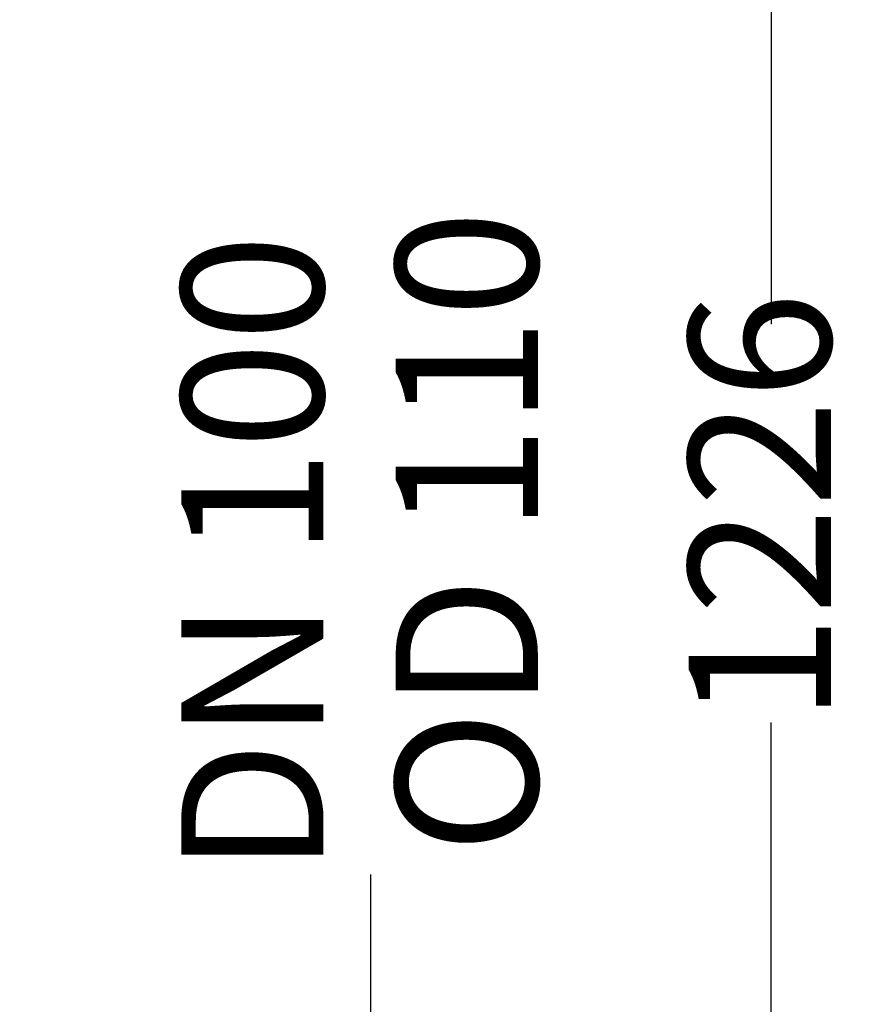
# Model space of a CAD drawing. Units: millimetres. Extents: x 321 to 5489, y 691 to 3765.
# Drawn here: x 2491 to 3127, y 1702 to 2435 of the extents above; entities that cross this region are included whole.
import ezdxf

# ---------------------------------------------------------------- set-up
doc = ezdxf.new("R2010")
doc.units = ezdxf.units.MM
doc.header["$LTSCALE"] = 20
doc.linetypes.add('SLD-Durchgehend', pattern=[0])
doc.layers.add('MAßLINIE_MAßZEICHNUNGEN', color=7, linetype='SLD-Durchgehend')
doc.styles.add('SLDTEXTSTYLE0', font='Opinion Pro')
doc.dimstyles.new('SLDDIMSTYLE0', dxfattribs={"dimtxt": 105.833333, "dimasz": 70, "dimexe": 0, "dimexo": 0.0625, "dimgap": 26.458333, "dimtad": 0, "dimdec": 0, "dimrnd": 1e-09, "dimzin": 12, "dimdsep": 46, "dimtxsty": 'SLDTEXTSTYLE0', "dimsah": 1, "dimcen": 0.09, "dimadec": 0, "dimazin": 3, "dimtfac": 1, "dimtdec": 0, "dimtofl": 0, "dimtmove": 0, "dimatfit": 3, "dimfxl": 1, "dimfrac": 2, "dimtolj": 1, "dimtzin": 12, "dimarcsym": 0})
doc.dimstyles.new('SLDDIMSTYLE1', dxfattribs={"dimtxt": 105.833333, "dimasz": 70, "dimexe": 0, "dimexo": 0.0625, "dimgap": 26.458333, "dimtad": 0, "dimdec": 0, "dimrnd": 1e-09, "dimzin": 12, "dimdsep": 46, "dimtxsty": 'SLDTEXTSTYLE0', "dimsah": 1, "dimcen": 0.09, "dimadec": 0, "dimazin": 3, "dimtfac": 1, "dimtdec": 0, "dimtmove": 0, "dimatfit": 0, "dimfxl": 1, "dimfrac": 2, "dimtolj": 1, "dimtzin": 12, "dimarcsym": 0})

# ---------------------------------------------------------------- blocks, each defined once
blk = doc.blocks.new('_D_8')
at = {"layer": 'MAßLINIE_MAßZEICHNUNGEN', "color": 7}
for p, q in [((2207.61, 2717.63), (3069.91, 2717.63)), ((3049.91, 2717.63), (3049.91, 2208.33)), ((3049.91, 1491.5), (3049.91, 1911.8)), ((2594.91, 1491.5), (3069.91, 1491.5))]:
    blk.add_line(p, q, dxfattribs=at)
for points in [[(3049.91, 2717.63), (3019.91, 2647.63), (3079.91, 2647.63)], [(3049.91, 1491.5), (3079.91, 1561.5), (3019.91, 1561.5)]]:
    blk.add_solid(points, dxfattribs=at)
at = {"layer": 'MAßLINIE_MAßZEICHNUNGEN', "color": 7, "insert": (2988.57, 1911.8), "char_height": 105.833, "attachment_point": 1, "rotation": 90, "style": 'SLDTEXTSTYLE0'}
blk.add_mtext('1226', dxfattribs=at)
blk = doc.blocks.new('_D_9')
at = {"layer": 'MAßLINIE_MAßZEICHNUNGEN', "color": 7}
for p, q in [((2752.18, 1600.25), (2752.18, 1798.94)), ((2594.91, 1600.25), (2772.18, 1600.25)), ((2594.91, 1491.5), (2772.18, 1491.5)), ((2752.18, 1491.5), (2752.18, 1371.5))]:
    blk.add_line(p, q, dxfattribs=at)
for points in [[(2752.18, 1600.25), (2782.18, 1670.25), (2722.18, 1670.25)], [(2752.18, 1491.5), (2722.18, 1421.5), (2782.18, 1421.5)]]:
    blk.add_solid(points, dxfattribs=at)
at = {"layer": 'MAßLINIE_MAßZEICHNUNGEN', "color": 7, "char_height": 105.833, "attachment_point": 1, "rotation": 90, "style": 'SLDTEXTSTYLE0'}
for s, insert in [('OD 110', (2770.6, 1814.03)), ('DN 100', (2611.07, 1798.94))]:
    blk.add_mtext(s, dxfattribs=dict(at, insert=insert))

msp = doc.modelspace()

# ---------------------------------------------------------------- dimensions: what is measured, and where the dimension line sits
at = {"layer": 'MAßLINIE_MAßZEICHNUNGEN', "color": 7}
dim = msp.add_linear_dim(base=(3049.91, 1491.5), p1=(2187.61, 2717.63), p2=(2574.91, 1491.5), angle=90, dimstyle='SLDDIMSTYLE0', dxfattribs=at)
dim.commit()
dim.dimension.update_dxf_attribs({"geometry": '_D_8', "text_midpoint": (3049.91, 2060.06), "dimtype": 160})
dim = msp.add_linear_dim(base=(2752.18, 1491.5), p1=(2574.91, 1600.25), p2=(2574.91, 1491.5), angle=90, text='DN 100\\POD 110', dimstyle='SLDDIMSTYLE1', dxfattribs=at)
dim.commit()
dim.dimension.update_dxf_attribs({"geometry": '_D_9', "text_midpoint": (2752.18, 2011.98), "dimtype": 160})

doc.saveas('drawing.dxf')
